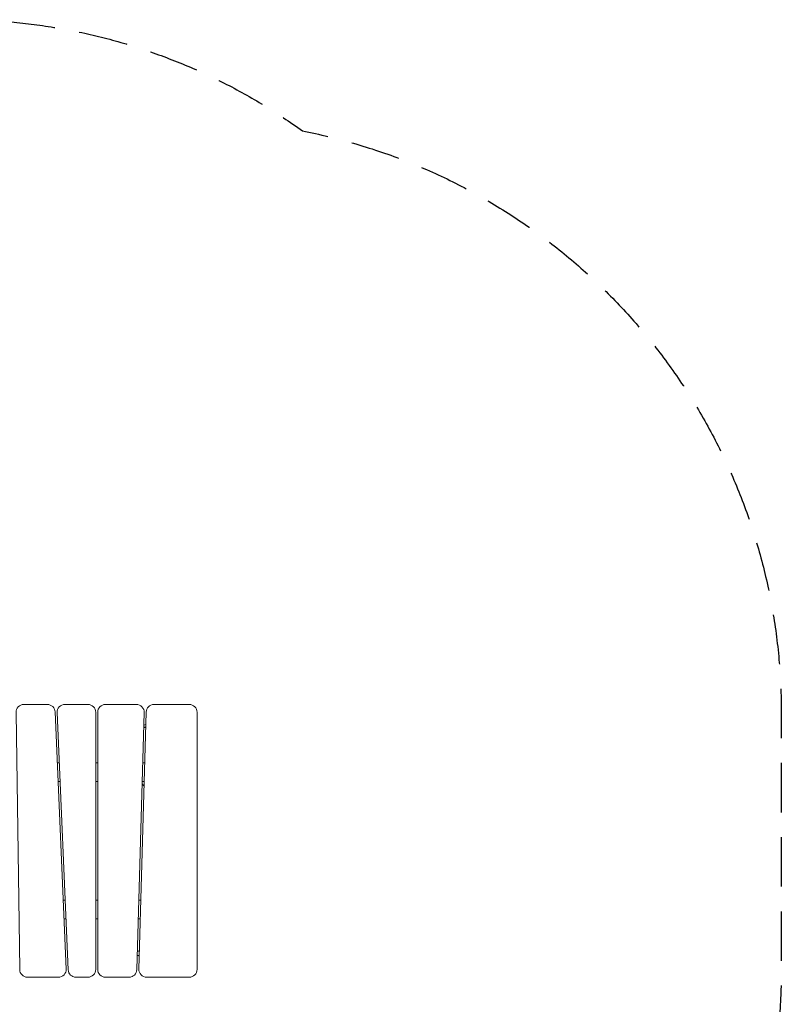
# Model space of a CAD drawing. Units: millimetres. Extents: x -2325 to 2718, y -3583 to 2760.
# Drawn here: x 762 to 2718, y 233 to 2760 of the extents above; entities that cross this region are included whole.
import ezdxf

# ---------------------------------------------------------------- set-up
doc = ezdxf.new("R2010")
doc.units = ezdxf.units.MM
doc.header["$LTSCALE"] = 20
doc.linetypes.add('HIDDEN', pattern=[9.525, 6.35, -3.175])
doc.layers.add('2d', color=230, linetype='Continuous')
doc.layers.add('EN-SafetyZone', color=93, linetype='HIDDEN')

msp = doc.modelspace()

# ---------------------------------------------------------------- linework, layer by layer
at = {"layer": '2d', "lineweight": 0}
for p, q in [((833, 1002.5), (772.5, 1002.5)), ((937.2, 1002.5), (878, 1002.5)), ((1061.6, 1002.5), (982.2, 1002.5)), ((1197.2, 1002.5), (1106.6, 1002.5)), ((752.5, 982.2), (761.9, 322.2)), ((881.3, 323.4), (853, 983.4)), ((858.1, 981.6), (886.4, 321.6)), ((957.2, 322.5), (957.2, 982.5)), ((962.2, 982.5), (962.2, 322.5)), ((1062.7, 321.9), (1081.6, 981.9)), ((1086.6, 983.1), (1067.8, 323.1)), ((1217.2, 322.5), (1217.2, 982.5)), ((858.6, 852.5), (863.6, 852.5)), ((957.2, 852.5), (962.2, 852.5)), ((1077.9, 852.5), (1082.9, 852.5)), ((860.7, 804.5), (865.7, 804.5)), ((957.2, 804.5), (962.2, 804.5)), ((1079.4, 794.5), (1076.3, 798.7)), ((1076.5, 804.5), (1081.5, 804.5)), ((1079.4, 794.5), (1081.2, 794.5)), ((873.7, 500.5), (878.7, 500.5)), ((957.2, 500.5), (962.2, 500.5)), ((1067.8, 500.5), (1072.8, 500.5)), ((1072.9, 501.5), (1072.2, 500.5)), ((875.7, 452.5), (880.7, 452.5)), ((957.2, 452.5), (962.2, 452.5)), ((1066.5, 452.5), (1071.5, 452.5)), ((781.9, 302.5), (861.3, 302.5)), ((906.3, 302.5), (937.2, 302.5)), ((982.2, 302.5), (1042.7, 302.5)), ((1087.8, 302.5), (1197.2, 302.5))]:
    msp.add_line(p, q, dxfattribs=at)
for centre, radius, start, end in [((772.5, 982.5), 20, 90, 180.8185), ((833, 982.5), 20, 2.454, 90), ((878, 982.5), 20, 90, 182.454), ((937.2, 982.5), 20, 0, 90), ((982.2, 982.5), 20, 90, 180), ((1061.6, 982.5), 20, 358.3634, 90), ((1106.6, 982.5), 20, 90, 178.3634), ((1197.2, 982.5), 20, 0, 90), ((1096.4, 901.9), 50, 102.3322, 108.3227), ((1092.2, 806), 17, 222.6679, 229.7488), ((1088, 403.1), 50, 241.0846, 247.3638), ((781.9, 322.5), 20, 180.8185, 270), ((861.3, 322.5), 20, 270, 2.454), ((906.3, 322.5), 20, 182.454, 270), ((937.2, 322.5), 20, 270, 0), ((982.2, 322.5), 20, 180, 270), ((1042.7, 322.5), 20, 270, 358.3634), ((1087.8, 322.5), 20, 178.3634, 270), ((1197.2, 322.5), 20, 270, 0)]:
    msp.add_arc(centre, radius, start, end, dxfattribs=at)
for points, knots in [([(1085.5, 944.3), (1085.4, 944.3), (1085.3, 944.3), (1084.5, 944.2), (1083.9, 944.1), (1083, 944), (1082.8, 943.9), (1082.2, 943.8), (1082, 943.8), (1081.6, 943.7), (1081.3, 943.6), (1081, 943.5), (1080.8, 943.5), (1080.6, 943.4), (1080.5, 943.4), (1080.5, 943.4)], [0.017889147, 0.017889147, 0.017889147, 0.017889147, 0.018234384, 0.018234384, 0.020681487, 0.020681487, 0.021905038, 0.021905038, 0.023128589, 0.023128589, 0.02435214, 0.02435214, 0.025575691, 0.025575691, 0.025968301, 0.025968301, 0.025968301, 0.025968301]), ([(1080.5, 943), (1080.5, 943), (1080.6, 943), (1080.9, 943), (1081.3, 943.1), (1082.2, 943.1), (1082.7, 943.2), (1083.6, 943.3), (1083.9, 943.3), (1084.5, 943.3), (1084.9, 943.3), (1085.3, 943.4), (1085.4, 943.4), (1085.5, 943.4)], [0.034967413, 0.034967413, 0.034967413, 0.034967413, 0.035364101, 0.035364101, 0.037811203, 0.037811203, 0.040258306, 0.040258306, 0.041481857, 0.041481857, 0.042705408, 0.042705408, 0.043013505, 0.043013505, 0.043013505, 0.043013505]), ([(1069.1, 368.4), (1068.6, 368.6), (1068.1, 368.9), (1066.5, 369.9), (1065.3, 370.6), (1064.1, 371.4)], [11.147843, 11.147843, 11.147843, 11.147843, 12.713577, 12.713577, 16.934304, 16.934304, 16.934304, 16.934304])]:
    msp.add_open_spline(points, degree=3, knots=knots, dxfattribs=at)
at = {"layer": 'EN-SafetyZone', "flags": 128}
msp.add_lwpolyline([(-607.5, 2760), (607.5, 2760, -0.158095), (1487.8, 2474.5, -0.358984), (2717.5, 982.5), (2717.5, 322.5, -0.236502), (2107.5, -895), (2107.5, -1260, -0.129855), (1911.8, -2000.8), (1911.8, -2083.1, -0.414214), (411.8, -3583.1), (-411.8, -3583.1, -0.414214), (-1911.8, -2083.1), (-1911.8, -2000.8, -0.129855), (-2107.5, -1260), (-2107.5, -477.7, -0.2064), (-2266.1, 739.4), (-2166.9, 1087.8, -0.029091), (-2107.5, 1257.9), (-2107.5, 1260, -0.414214)], format="xyb", close=True, dxfattribs=at)

doc.saveas('drawing.dxf')
